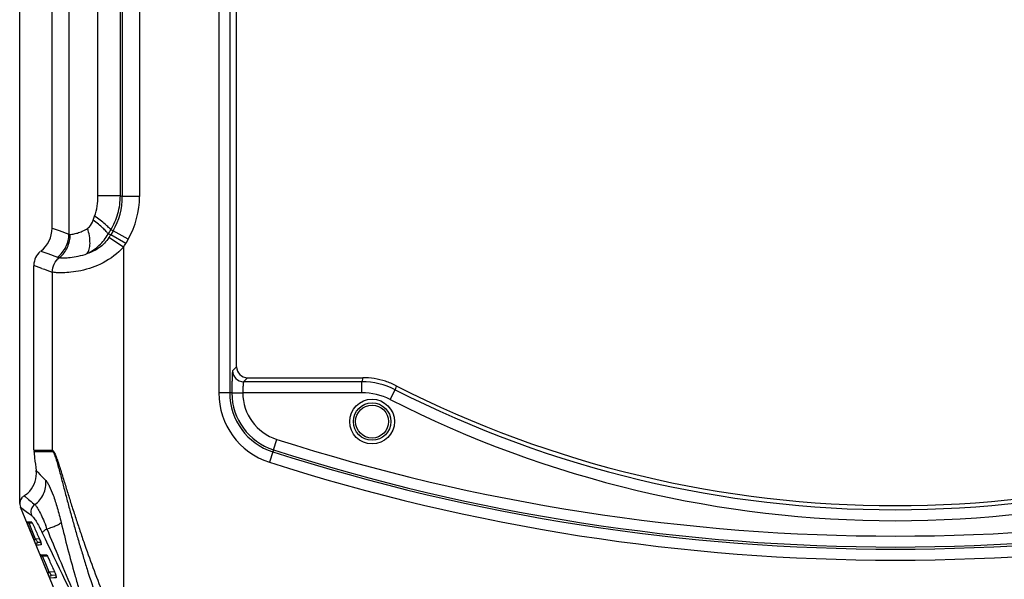
# Model space of a CAD drawing. Units: millimetres. Extents: x -148 to 2312, y -654 to 1153.
# Drawn here: x -74 to 195, y 57 to 211 of the extents above; entities that cross this region are included whole.
import ezdxf

# ---------------------------------------------------------------- set-up
doc = ezdxf.new("R2010")
doc.units = ezdxf.units.MM
doc.header["$LTSCALE"] = 23.1
doc.layers.get('0').update_dxf_attribs({"linetype": 'CONTINUOUS'})
doc.layers.add('02___PRT_ALL_AXES', color=7, linetype='CONTINUOUS')
doc.styles.get("Standard").update_dxf_attribs({"font": 'txt', "width": 0.8})
doc.dimstyles.new('DIMSTYLE_2', dxfattribs={"dimtxt": 15, "dimasz": 15, "dimexe": 0.18, "dimexo": 0.0625, "dimgap": 0.09, "dimtad": 1, "dimdec": 0, "dimdsep": 46, "dimtxsty": 'Standard', "dimblk": '_FILLED', "dimblk1": '_FILLED', "dimblk2": '_FILLED', "dimcen": 0.09, "dimadec": 0, "dimazin": 0, "dimtp": 0.01, "dimtm": 0.01, "dimtfac": 1, "dimtdec": 0, "dimtofl": 0, "dimtmove": 0, "dimatfit": 3, "dimldrblk": '_FILLED', "dimfxl": 1, "dimtolj": 1, "dimarcsym": 0})

# ---------------------------------------------------------------- blocks, each defined once
blk = doc.blocks.new('_FILLED')
at = {"color": 0, "linetype": 'ByBlock'}
blk.add_solid([(0, 0), (-1, 0.267), (-1, -0.267)], dxfattribs=at)
blk = doc.blocks.new('*D8')
at = {"color": 2, "linetype": 'Continuous', "transparency": 16777216}
for p, q in [((-73.95, 78.21), (-73.95, 397.37)), ((-73.95, 395.87), (165.34, 395.87)), ((404.63, 395.87), (165.34, 395.87)), ((404.63, 78.25), (404.63, 397.37))]:
    blk.add_line(p, q, dxfattribs=at)
at = {"color": 2, "linetype": 'Continuous', "transparency": 16777216, "xscale": 15, "yscale": 15, "zscale": 15, "rotation": 180}
blk.add_blockref('_FILLED', (-73.95, 395.87), dxfattribs=at)
at = {"color": 2, "linetype": 'Continuous', "transparency": 16777216, "xscale": 15, "yscale": 15, "zscale": 15}
blk.add_blockref('_FILLED', (404.63, 395.87), dxfattribs=at)

msp = doc.modelspace()

# ---------------------------------------------------------------- linework, layer by layer
at = {"color": 7, "linetype": 'Continuous'}
for p, q in [((-19.549, 336.928), (-19.528, 108.445)), ((-16.553, 336.929), (-16.531, 108.446)), ((-65.099, 153.517), (-65.115, 322.615)), ((-60.507, 320.018), (-60.491, 151.884)), ((-52.568, 162.357), (-52.582, 318.138)), ((-46.438, 162.357), (-46.452, 318.138)), ((-45.941, 317.878), (-45.926, 162.198)), ((-41.215, 317.878), (-41.2, 162.198)), ((-14.668, 115.615), (-14.682, 263.12)), ((-46.438, 162.357), (-52.568, 162.357)), ((-45.926, 162.198), (-46.438, 162.357)), ((-41.2, 162.198), (-45.926, 162.198)), ((-65.099, 153.517), (-63.204, 152.844)), ((-63.204, 152.844), (-60.491, 151.884)), ((-49.067, 151.68), (-49.754, 151.904)), ((-45.601, 148.305), (-49.548, 150.918)), ((-48.411, 152.821), (-49.067, 151.68)), ((-44.965, 149.337), (-49.067, 151.68)), ((-48.413, 152.819), (-49.041, 153.022)), ((-44.312, 150.479), (-48.411, 152.821)), ((-45.601, 148.305), (-45.591, 39.831)), ((-44.312, 150.479), (-44.965, 149.337)), ((-68.175, 147.211), (-66.293, 146.546)), ((-66.293, 146.546), (-63.595, 145.598)), ((-70.093, 92.775), (-70.098, 143.27)), ((-67.935, 142.508), (-70.098, 143.27)), ((-65.054, 141.499), (-65.049, 92.787)), ((-14.668, 115.615), (-15.762, 114.497)), ((-11.669, 112.617), (-12.764, 111.499)), ((19.576, 111.502), (-12.764, 111.499)), ((-11.669, 112.617), (19.822, 112.62)), ((19.822, 112.62), (19.576, 111.502)), ((19.579, 108.504), (19.576, 111.502)), ((28.911, 110.434), (28.651, 109.324)), ((-15.96, 108.446), (-19.528, 108.445)), ((19.579, 108.504), (-12.964, 108.501)), ((27.292, 106.653), (28.651, 109.324)), ((-4.623, 92.904), (-3.709, 95.759)), ((-70.093, 92.775), (-69.592, 92.786)), ((-70.076, 92.454), (-69.574, 92.463)), ((-69.592, 92.786), (-68.026, 92.79)), ((-68.026, 92.79), (-65.049, 92.787)), ((-68.008, 92.459), (-67.673, 92.457)), ((-4.789, 92.349), (-5.703, 89.494)), ((-4.623, 92.904), (-4.789, 92.349)), ((-69.456, 87.214), (-69.009, 86.758)), ((-69.009, 86.758), (-68.368, 86.097)), ((-68.368, 86.097), (-66.816, 84.501)), ((-72.755, 80.341), (-72.46, 80.101)), ((-72.46, 80.101), (-71.547, 79.348)), ((-71.547, 79.348), (-71.514, 79.321)), ((-71.514, 79.321), (-70.848, 78.772)), ((-70.848, 78.772), (-70.437, 78.434)), ((-70.437, 78.434), (-69.829, 77.934)), ((-60.216, 44.37), (-73.765, 77.254)), ((-73.765, 77.254), (-72.141, 76.036)), ((-72.141, 76.036), (-71.504, 75.557)), ((-71.504, 75.557), (-70.744, 74.987)), ((-70.037, 68.291), (-72.046, 73.16)), ((-71.77, 73.146), (-72.046, 73.16)), ((-70.595, 73.085), (-71.77, 73.146)), ((-70.463, 72.792), (-71.6, 72.851)), ((-71.204, 72.367), (-71.399, 72.841)), ((-70.595, 73.085), (-70.463, 72.792)), ((-70.463, 72.792), (-69.945, 71.636)), ((-70.516, 70.7), (-71.204, 72.367)), ((-69.601, 68.482), (-70.516, 70.7)), ((-68.633, 68.532), (-69.601, 68.482)), ((-68.107, 67.561), (-68.96, 67.517)), ((-68.187, 67.557), (-68.803, 67.525)), ((-68.646, 68.75), (-68.644, 68.736)), ((-69.238, 66.835), (-69.396, 66.827)), ((-68.591, 66.868), (-69.238, 66.835)), ((-68.07, 66.895), (-68.591, 66.868)), ((-68.098, 67.241), (-68.088, 67.189)), ((-66.328, 59.292), (-68.337, 64.161)), ((-68.193, 64.153), (-68.337, 64.161)), ((-66.498, 64.065), (-68.193, 64.153)), ((-67.404, 63.826), (-67.891, 63.851)), ((-67.433, 63.217), (-67.69, 63.841)), ((-66.809, 61.704), (-67.433, 63.217)), ((-66.365, 63.772), (-67.404, 63.826)), ((-66.498, 64.065), (-66.365, 63.772)), ((-66.365, 63.772), (-65.846, 62.63)), ((-65.892, 59.482), (-66.809, 61.704)), ((-64.531, 59.554), (-65.892, 59.482)), ((-64.543, 59.771), (-64.541, 59.755)), ((-65.554, 57.834), (-65.686, 57.827)), ((-64.596, 57.883), (-65.554, 57.834)), ((-64.019, 58.582), (-65.25, 58.517)), ((-64.089, 58.577), (-65.119, 58.524)), ((-64.297, 57.899), (-64.596, 57.883)), ((-63.991, 57.915), (-64.297, 57.899)), ((-64.008, 58.271), (-64, 58.223))]:
    msp.add_line(p, q, dxfattribs=at)
for points in [[(-68.644, 68.736), (-68.551, 68.524), (-68.387, 68.123), (-68.252, 67.758), (-68.154, 67.455), (-68.098, 67.241)], [(-64.541, 59.755), (-64.447, 59.542), (-64.284, 59.143), (-64.152, 58.781), (-64.058, 58.48), (-64.008, 58.271)]]:
    msp.add_lwpolyline(points, dxfattribs=at)
for centre, radius in [((22.362, 100.623), 6.116), ((22.361, 100.623), 5.116), ((22.345, 100.623), 4.5)]:
    msp.add_circle(centre, radius, dxfattribs=at)
for centre, radius, start, end in [((-64.179, 162.019), 18.254, 329.74354, 0.56082), ((-64.753, 162.179), 23.553, 330.21409, 0.04651), ((-246.167, 225.134), 204.471, 340.13515, 340.46662), ((-73.099, 153.517), 8, 307.98537, 0.00544), ((-189.121, 241.548), 165.708, 327.25001, 327.70739), ((-60.577, 158.414), 13.335, 325.79747, 329.67425), ((-60.996, 158.503), 18.467, 326.4779, 330.24045), ((-65.098, 143.271), 5, 130.05101, 177.86902), ((192.464, 881.699), 783.716, 250.593912, 250.81705), ((-12.76, 114.501), 3.002, 180.08713, 269.92383), ((19.578, 91.512), 19.99, 63.00619, 90.00419), ((19.805, 92.513), 20.106, 72.02677, 89.95191), ((19.809, 92.596), 20.027, 62.96567, 71.96409), ((165.311, 377.637), 300.003, 242.95696, 297.05392), ((0.377, 108.447), 19.905, 180.00544, 252.21385), ((0.375, 108.447), 16.907, 180.00544, 252.21385), ((0.363, 108.447), 16.323, 180.00544, 252.21385), ((0.361, 108.447), 13.325, 179.7698, 252.21385), ((19.581, 91.517), 16.986, 63.00241, 90.00798), ((165.334, 377.637), 301.121, 243.00496, 297.00591), ((165.336, 377.637), 304.119, 243.00496, 297.00591), ((165.313, 622.637), 553.325, 252.21385, 287.79702), ((178.531, 119.199), 250.041, 186.14005, 186.54309), ((178.531, 119.199), 250.041, 186.14005, 186.54309), ((-62.077, 835.173), 742.737, 269.568383, 269.772244), ((-61.962, 92.788), 3.087, 180.01141, 186.43304), ((165.327, 622.637), 556.907, 252.21385, 287.79702), ((165.315, 622.637), 556.323, 252.21385, 287.79702), ((178.616, 119.209), 250.127, 186.54311, 187.3491), ((178.616, 119.209), 250.127, 186.54311, 187.3491), ((165.329, 622.637), 559.905, 252.21385, 287.79702), ((-76.399, 86.318), 7.001, 317.87919, 7.34701), ((-76.425, 86.349), 7.04, 305.44893, 317.83463), ((-71.453, 78.207), 2.5, 141.61212, 202.3877), ((-76.381, 86.288), 6.965, 301.37384, 305.44495), ((1244.981, 691.881), 1452.523, 205.341046, 206.471438), ((-118.307, 52.317), 55.166, 20.11664, 21.07289), ((661.003, 366.322), 785.057, 202.074299, 202.721433), ((9.904, 101.265), 86.474, 202.4153, 202.68822), ((-47.706, 81.568), 25.508, 210.86587, 211.49128), ((715.504, 389.428), 844.253, 202.739197, 203.400449), ((14.145, 92.491), 87.053, 202.41894, 202.57956), ((-44.427, 72.311), 25.007, 210.86568, 211.53848), ((-48.112, 70.048), 20.682, 211.53579, 212.06697), ((7.64, 89.786), 80.008, 202.57934, 202.6996)]:
    msp.add_arc(centre, radius, start, end, dxfattribs=at)
msp.add_ellipse((-11.666, 115.619), major_axis=(2.123, 2.124), ratio=0.9987828, start_param=-3.9264865, end_param=-2.3568035, dxfattribs=at)
for points, start_tangent, end_tangent in [([(-53.464, 156.768), (-52.568, 162.357)], (0.3344086, 0.9424282), (-0.000096, 1)), ([(-49.043, 153.02), (-47.126, 157.516), (-46.438, 162.357)], (0.51069, 0.8597649), (0.0120079, 0.9999279)), ([(-49.043, 153.02), (-49.645, 153.726), (-50.627, 154.626), (-51.929, 155.662), (-53.464, 156.768)], (-0.5556533, 0.8314141), (-0.823346, 0.5675398)), ([(-60.139, 151.806), (-59.316, 151.907), (-58.196, 152.183), (-56.846, 152.663), (-55.388, 153.446)], (0.9997621, 0.0218112), (0.8214569, 0.5702706)), ([(-55.469, 146.561), (-54.934, 147.726), (-54.736, 149.354), (-55.388, 153.446)], (0.6098581, 0.7925106), (-0.2901629, 0.9569773)), ([(-55.388, 153.446), (-54.893, 153.88), (-53.863, 155.654)], (0.8232258, 0.5677141), (0.3394717, 0.9406163)), ([(-49.754, 151.904), (-50.298, 152.626), (-51.204, 153.53), (-52.417, 154.56), (-53.863, 155.654)], (-0.495026, 0.8688781), (-0.8115243, 0.5843186)), ([(-63.595, 145.598), (-61.34, 148.387), (-60.491, 151.884)], (0.7851097, 0.6193568), (0.0173898, 0.9998488)), ([(-63.06, 145.463), (-60.906, 148.271), (-60.139, 151.806)], (0.7731139, 0.6342672), (-0.001553, 0.9999988)), ([(-60.491, 151.884), (-60.417, 151.848), (-60.139, 151.806)], (0.8553828, -0.5179965), (0.999742, 0.0227147)), ([(-55.468, 146.56), (-52.226, 148.817), (-49.754, 151.904)], (0.8946967, 0.4466742), (0.5045594, 0.863377)), ([(-49.548, 150.918), (-52.307, 148.099), (-55.468, 146.56)], (-0.5620964, -0.8270718), (-0.9563947, -0.2920775)), ([(-45.601, 148.305), (-51.184, 144.023), (-57.258, 141.883), (-59.941, 141.448), (-62.188, 141.292), (-63.912, 141.329), (-65.054, 141.499)], (-0.6620025, -0.7495016), (-0.9656307, 0.2599181)), ([(-65.054, 141.499), (-64.505, 143.711), (-63.06, 145.463)], (0.0196774, 0.9998064), (0.7927155, 0.6095918)), ([(-63.595, 145.598), (-63.472, 145.558), (-63.06, 145.463)], (0.943961, -0.330057), (0.9852795, -0.1709514)), ([(-63.06, 145.463), (-61.87, 145.403), (-60.146, 145.51), (-57.97, 145.848), (-55.469, 146.56)], (0.9888473, -0.1489328), (0.9368322, 0.349779)), ([(-15.762, 114.497), (-15.782, 114.449), (-15.802, 114.345), (-15.821, 114.187), (-15.839, 113.976), (-15.873, 113.404), (-15.903, 112.649), (-15.928, 111.74), (-15.946, 110.711), (-15.96, 108.446)], (-0.7001563, -0.7139896), (0.0005055, -0.9999999)), ([(-12.764, 111.499), (-12.803, 111.424), (-12.841, 111.242), (-12.875, 110.959), (-12.906, 110.586), (-12.93, 110.136), (-12.949, 109.626), (-12.964, 108.501)], (-0.8928329, -0.450388), (0.0001205, -1)), ([(-15.96, 108.446), (-15.885, 108.454), (-15.703, 108.462), (-15.42, 108.47), (-15.047, 108.478), (-14.597, 108.484), (-14.087, 108.49), (-12.964, 108.501)], (0.9199012, 0.3921502), (0.999969, 0.0078752)), ([(-69.574, 92.463), (-69.282, 92.464), (-68.008, 92.459)], (0.9999765, 0.0068497), (0.9999795, -0.006408)), ([(-65.049, 92.787), (-64.81, 92.645), (-64.552, 92.265), (-64.289, 91.728), (-64.029, 91.096), (-63.515, 89.669), (-63.008, 88.126), (-62.502, 86.519), (-61.993, 84.874), (-61.479, 83.203), (-60.957, 81.513), (-59.889, 78.098), (-58.782, 74.651), (-57.635, 71.185), (-56.447, 67.707), (-53.949, 60.731), (-51.295, 53.749), (-48.503, 46.777), (-45.591, 39.831)], (0.9999881, 0.0048806), (0.3933011, -0.9194097)), ([(-65.03, 92.442), (-64.795, 92.26), (-64.549, 91.801), (-64.307, 91.19), (-64.073, 90.497), (-63.619, 88.985), (-63.175, 87.385), (-62.735, 85.738), (-62.294, 84.063), (-61.849, 82.37), (-61.399, 80.663), (-60.479, 77.223), (-59.529, 73.76), (-58.545, 70.282), (-57.528, 66.796), (-56.476, 63.304), (-55.391, 59.808), (-53.125, 52.816), (-50.74, 45.83), (-48.254, 38.862)], (0.9999993, -0.0012017), (0.3420199, -0.9396927)), ([(-69.829, 77.934), (-67.418, 80.829), (-66.816, 84.501)], (0.8176686, 0.5756891), (-0.1097284, 0.9939616)), ([(-66.816, 84.501), (-66.382, 83.932), (-65.897, 83.065), (-64.819, 80.514), (-63.687, 77.062), (-62.617, 73.007)], (0.6971574, -0.7169181), (0.2299948, -0.9731919)), ([(-73.413, 79.759), (-72.755, 80.341)], (0.6213532, 0.7835306), (0.8538385, 0.520538)), ([(-69.829, 77.934), (-70.788, 76.602), (-70.744, 74.987)], (-0.811483, -0.584376), (0.3548455, -0.9349249)), ([(-69.829, 77.934), (-69.241, 77.213), (-68.509, 75.951), (-67.686, 74.228), (-66.83, 72.152)], (0.7562876, -0.6542393), (0.3596291, -0.9330953)), ([(-71.6, 72.851), (-71.884, 72.954), (-72.046, 73.16)], (-0.9986344, 0.052243), (-0.3974657, 0.917617)), ([(-70.744, 74.987), (-70.193, 74.401), (-69.473, 73.353), (-68.644, 71.916), (-67.775, 70.193)], (0.7996808, -0.6004254), (0.4283523, -0.9036118)), ([(-66.506, 71.291), (-65.117, 71.751), (-63.964, 72.208), (-63.115, 72.635), (-62.617, 73.007)], (0.956231, 0.2926128), (0.6773863, 0.7356274)), ([(-62.617, 73.007), (-60.843, 65.866), (-58.898, 58.737), (-57.867, 55.18), (-56.811, 51.627), (-55.717, 48.067), (-54.666, 44.518)], (0.2295944, -0.9732864), (0.2607119, -0.9654167)), ([(-69.945, 71.636), (-68.646, 68.75)], (0.4096922, -0.9122238), (0.4109672, -0.9116501)), ([(-66.506, 71.291), (-67.394, 70.678), (-67.658, 70.41), (-67.775, 70.193)], (-0.864776, -0.5021578), (-0.2086971, -0.9779803)), ([(-70.037, 68.291), (-70.003, 68.309), (-69.909, 68.351), (-69.768, 68.412), (-69.601, 68.482)], (0.3537754, 0.9353304), (0.9240652, 0.3822349)), ([(-69.396, 66.827), (-69.412, 66.847), (-69.443, 66.908), (-69.489, 67.006), (-69.549, 67.137), (-69.619, 67.299), (-69.699, 67.485), (-69.879, 67.911)], (-0.99876, -0.0497836), (-0.3857754, 0.9225927)), ([(-68.96, 67.517), (-68.981, 67.531), (-69.018, 67.574), (-69.068, 67.642), (-69.131, 67.732), (-69.283, 67.964), (-69.457, 68.243)], (-0.998666, -0.0516346), (-0.5224591, 0.8526643)), ([(-69.396, 66.827), (-69.41, 67.17), (-69.199, 67.441)], (-0.380893, 0.9246191), (0.8498119, 0.5270861)), ([(-69.199, 67.441), (-68.96, 67.517)], (0.8498119, 0.5270861), (0.9986245, 0.0524316)), ([(-68.646, 68.75), (-68.405, 68.18), (-68.204, 67.632), (-68.075, 67.189), (-68.043, 66.934)], (0.4109681, -0.9116497), (-0.1513516, -0.98848)), ([(-68.07, 66.895), (-68.092, 67.209)], (-0.3801383, 0.9249297), (0.2406917, 0.9706016)), ([(-68.043, 66.934), (-68.053, 66.905), (-68.07, 66.895)], (-0.1513516, -0.98848), (-0.9986351, -0.0522305)), ([(-67.891, 63.851), (-68.175, 63.955), (-68.337, 64.161)], (-0.9986352, 0.0522287), (-0.3979356, 0.9174134)), ([(-65.846, 62.63), (-64.543, 59.771)], (0.4140571, -0.9102509), (0.4154117, -0.9096335)), ([(-66.328, 59.292), (-66.294, 59.31), (-66.2, 59.352), (-66.059, 59.412), (-65.892, 59.482)], (0.3670045, 0.9302191), (0.9240601, 0.3822473)), ([(-64.543, 59.771), (-64.301, 59.202), (-64.103, 58.653), (-63.98, 58.209), (-63.958, 57.954)], (0.4154127, -0.909633), (-0.2241585, -0.9745527)), ([(-65.742, 57.925), (-65.817, 58.089), (-66.17, 58.911)], (-0.4351422, 0.9003617), (-0.3859159, 0.922534)), ([(-65.686, 57.827), (-65.704, 57.852), (-65.742, 57.925)], (-0.9987555, -0.049874), (-0.4351422, 0.9003617)), ([(-65.686, 57.827), (-65.7, 58.17), (-65.49, 58.441)], (-0.3808847, 0.9246225), (0.8487238, 0.5288364)), ([(-65.25, 58.517), (-65.295, 58.558), (-65.382, 58.675), (-65.5, 58.85), (-65.639, 59.068)], (-0.9986652, -0.0516511), (-0.5310573, 0.8473359)), ([(-65.49, 58.441), (-65.25, 58.517)], (0.8487238, 0.5288364), (0.9986245, 0.0524316)), ([(-63.991, 57.915), (-64.009, 58.246)], (-0.3797534, 0.9250877), (0.2754876, 0.9613046)), ([(-63.958, 57.954), (-63.991, 57.915)], (-0.2241585, -0.9745527), (-0.9986371, -0.0521913))]:
    msp.add_spline(points, degree=3, dxfattribs=dict(at, start_tangent=start_tangent, end_tangent=end_tangent))
at = {"layer": '02___PRT_ALL_AXES', "color": 7, "linetype": 'Continuous'}
msp.add_line((-14.668, 115.615), (-14.682, 263.12), dxfattribs=at)

# ---------------------------------------------------------------- dimensions: what is measured, and where the dimension line sits
at = {"color": 2, "linetype": 'Continuous'}
dim = msp.add_linear_dim(base=(404.632, 395.87), p1=(-73.953, 78.207), p2=(404.632, 78.252), dimstyle='DIMSTYLE_2', dxfattribs=at)
dim.commit()
dim.dimension.update_dxf_attribs({"geometry": '*D8', "text_midpoint": (147.339, 399.62), "dimtype": 160})

doc.saveas('drawing.dxf')
